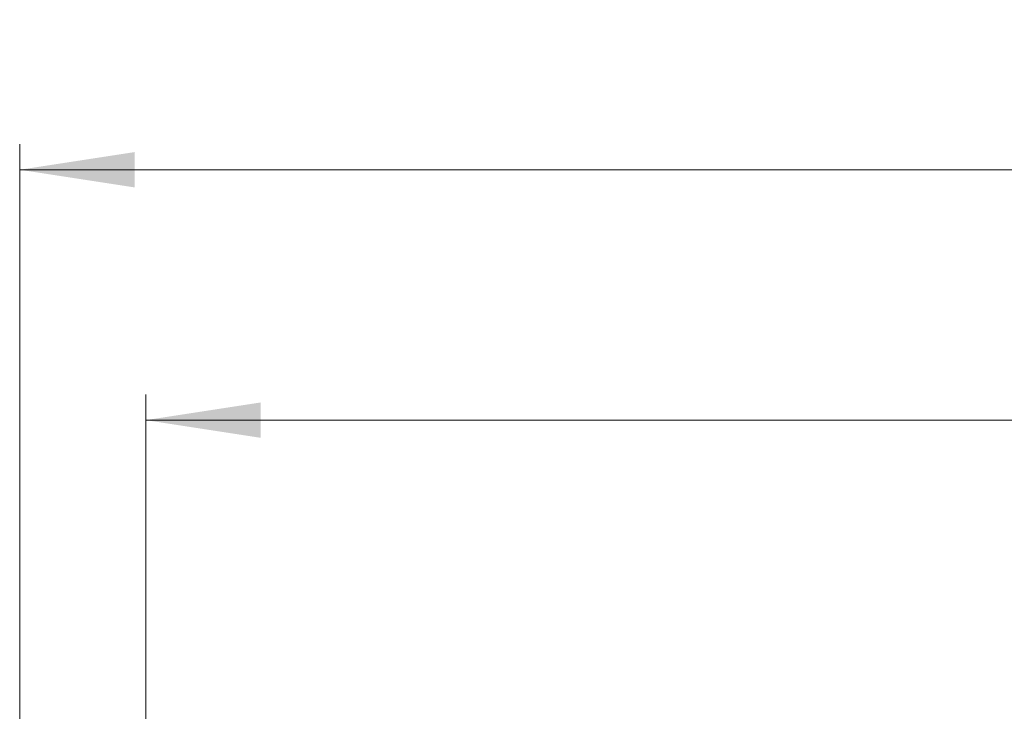
# Paper-space layout 'Arkusz2' of a CAD drawing. Units: millimetres. Extents: x 125 to 570, y 82 to 361.
# Drawn here: x 434 to 473, y 334 to 361 of the extents above; entities that cross this region are included whole.
import ezdxf

# ---------------------------------------------------------------- set-up
doc = ezdxf.new("R2010")
doc.units = ezdxf.units.MM
doc.styles.add('SLDTEXTSTYLE0', font='TXT', dxfattribs={"width": 0.75})
doc.dimstyles.new('SLDDIMSTYLE3', dxfattribs={"dimtxt": 4.5, "dimasz": 4.5, "dimexe": 0, "dimexo": 0.0625, "dimgap": 1.125, "dimtad": 1, "dimdec": 0, "dimlfac": 50, "dimrnd": 1e-09, "dimzin": 12, "dimdsep": 46, "dimtxsty": 'SLDTEXTSTYLE0', "dimsah": 1, "dimcen": 0.09, "dimadec": 0, "dimazin": 3, "dimtfac": 1, "dimtdec": 0, "dimtofl": 0, "dimtmove": 0, "dimatfit": 3, "dimfxl": 1, "dimfrac": 2, "dimtolj": 1, "dimtzin": 12, "dimarcsym": 0})

# ---------------------------------------------------------------- blocks, each defined once
blk = doc.blocks.new('_D_24')
at = {"color": 7, "linetype": 'Continuous', "lineweight": 0}
for p, q in [((434.058, 313.341), (434.058, 355.79)), ((550.029, 333.79), (550.029, 355.79)), ((434.058, 354.79), (550.029, 354.79))]:
    blk.add_line(p, q, dxfattribs=at)
at = {"color": 7, "linetype": 'Continuous', "lineweight": 18}
for points in [[(434.058, 354.79), (438.558, 354.098), (438.558, 355.482)], [(550.029, 354.79), (545.529, 355.482), (545.529, 354.098)]]:
    blk.add_solid(points, dxfattribs=at)
at = {"color": 7, "linetype": 'Continuous', "lineweight": 18, "insert": (488.104, 360.591), "char_height": 4.5, "attachment_point": 1, "style": 'SLDTEXTSTYLE0'}
blk.add_mtext('5799', dxfattribs=at)
blk = doc.blocks.new('_D_25')
at = {"color": 7, "linetype": 'Continuous', "lineweight": 0}
for p, q in [((438.999, 313.532), (438.999, 345.979)), ((545.388, 332.291), (545.388, 345.979)), ((545.388, 344.979), (438.999, 344.979))]:
    blk.add_line(p, q, dxfattribs=at)
at = {"color": 7, "linetype": 'Continuous', "lineweight": 18}
for points in [[(438.999, 344.979), (443.499, 344.286), (443.499, 345.671)], [(545.388, 344.979), (540.888, 345.671), (540.888, 344.286)]]:
    blk.add_solid(points, dxfattribs=at)
at = {"color": 7, "linetype": 'Continuous', "lineweight": 18, "insert": (488.104, 350.78), "char_height": 4.5, "attachment_point": 1, "style": 'SLDTEXTSTYLE0'}
blk.add_mtext('5319', dxfattribs=at)

psp = doc.layouts.new('Arkusz2')

# ---------------------------------------------------------------- dimensions: what is measured, and where the dimension line sits
at = {"color": 7, "linetype": 'Continuous', "lineweight": 18}
for base, p1, p2, picture, middle in [((550.0285146, 354.7898857), (434.0575536, 312.3410763), (550.0285146, 332.7898857), '_D_24', (494.754417, 354.7898857)), ((438.9994559, 344.9787496), (545.3882375, 331.2913438), (438.9994559, 312.5321312), '_D_25', (494.754417, 344.9787496))]:
    dim = psp.add_linear_dim(base=base, p1=p1, p2=p2, dimstyle='SLDDIMSTYLE3', dxfattribs=at)
    dim.commit()
    dim.dimension.update_dxf_attribs({"geometry": picture, "text_midpoint": middle, "dimtype": 160})

doc.saveas('drawing.dxf')
